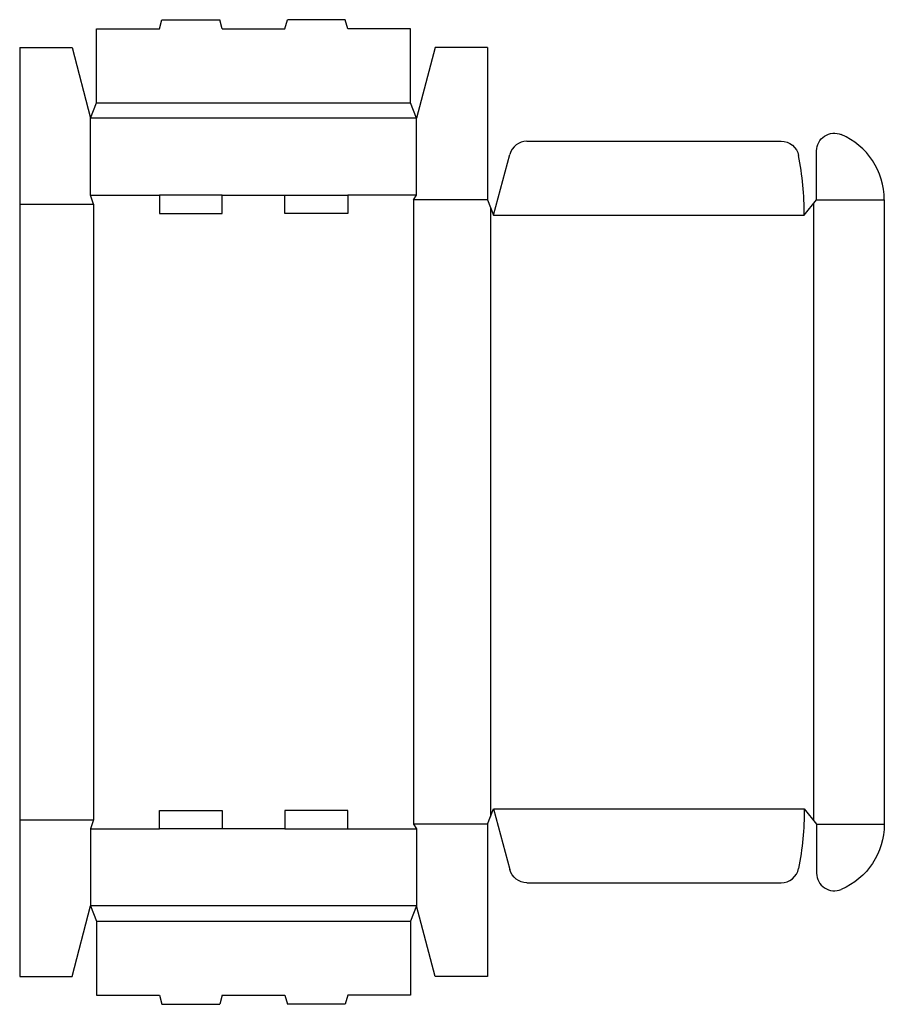
# Model space of a CAD drawing. Extents: x 0 to 281, y -9 to 311.
import ezdxf

# ---------------------------------------------------------------- set-up
doc = ezdxf.new("R2010")
doc.units = 0
doc.header["$MEASUREMENT"] = 0
doc.layers.add('CREASE', color=7, linetype='CONTINUOUS')
doc.layers.add('THRU-CUT', color=7, linetype='CONTINUOUS')

msp = doc.modelspace()

# ---------------------------------------------------------------- linework, layer by layer
at = {"layer": 'CREASE', "color": 3}
for p, q in [((25, 284), (127, 284)), ((129, 279), (23, 279)), ((23, 254), (45.4, 254)), ((65.8, 254), (86.2, 254)), ((129, 254), (106.6, 254)), ((0, 251), (24, 251)), ((24, 251), (24, 51)), ((128, 252.5), (128, 49.5)), ((152, 252.5), (128, 252.5)), ((153, 250), (153, 52)), ((258, 251.25), (258, 50.75)), ((259, 252.5), (281, 252.5)), ((154, 247.5), (255, 247.5)), ((154, 54.5), (255, 54.5)), ((0, 51), (24, 51)), ((152, 49.5), (128, 49.5)), ((259, 49.5), (281, 49.5)), ((23, 48), (45.4, 48)), ((86.2, 48), (65.8, 48)), ((106.6, 48), (129, 48)), ((129, 23), (23, 23)), ((25, 18), (127, 18))]:
    msp.add_line(p, q, dxfattribs=at)
at = {"layer": 'THRU-CUT', "color": 5}
for p, q in [((45.4, 308), (46.2, 311)), ((46.2, 311), (65, 311)), ((65.8, 308), (65, 311)), ((86.2, 308), (87, 311)), ((105.8, 311), (87, 311)), ((106.6, 308), (105.8, 311)), ((25, 308), (45.4, 308)), ((25, 284), (25, 308)), ((65.8, 308), (86.2, 308)), ((127, 308), (106.6, 308)), ((127, 284), (127, 308)), ((0, 302), (0, 251)), ((0, 302), (17, 302)), ((17, 302), (23, 279)), ((135, 302), (129, 279)), ((152, 302), (135, 302)), ((152, 302), (152, 252.5)), ((23, 279), (25, 284)), ((129, 279), (127, 284)), ((23, 254), (23, 279)), ((129, 254), (129, 279)), ((164.84, 271.5), (247.49, 271.5)), ((154, 247.5), (159.29, 267.24)), ((259, 252.5), (259, 268.37)), ((24, 251), (23, 254)), ((45.4, 254), (45.4, 248)), ((65.8, 254), (45.4, 254)), ((65.8, 248), (65.8, 254)), ((86.2, 248), (86.2, 254)), ((86.2, 254), (106.6, 254)), ((106.6, 254), (106.6, 248)), ((128, 252.5), (129, 254)), ((0, 251), (0, 51)), ((152, 252.5), (154, 247.5)), ((255, 247.5), (259, 252.5)), ((281, 252.5), (281, 49.5)), ((45.4, 248), (65.8, 248)), ((106.6, 248), (86.2, 248)), ((152, 49.5), (154, 54.5)), ((154, 54.5), (159.29, 34.76)), ((255, 54.5), (259, 49.5)), ((45.4, 48), (45.4, 54)), ((45.4, 54), (65.8, 54)), ((65.8, 54), (65.8, 48)), ((86.2, 54), (86.2, 48)), ((106.6, 54), (86.2, 54)), ((106.6, 48), (106.6, 54)), ((0, 51), (0, 0)), ((24, 51), (23, 48)), ((128, 49.5), (129, 48)), ((152, 49.5), (152, 0)), ((259, 49.5), (259, 33.63)), ((23, 48), (23, 23)), ((65.8, 48), (45.4, 48)), ((86.2, 48), (106.6, 48)), ((129, 48), (129, 23)), ((164.84, 30.5), (247.49, 30.5)), ((17, 0), (23, 23)), ((23, 23), (25, 18)), ((129, 23), (127, 18)), ((135, 0), (129, 23)), ((25, 18), (25, -6)), ((127, 18), (127, -6)), ((0, 0), (17, 0)), ((152, 0), (135, 0)), ((25, -6), (45.4, -6)), ((45.4, -6), (46.2, -9)), ((65.8, -6), (65, -9)), ((65.8, -6), (86.2, -6)), ((86.2, -6), (87, -9)), ((106.6, -6), (105.8, -9)), ((127, -6), (106.6, -6)), ((46.2, -9), (65, -9)), ((105.8, -9), (87, -9))]:
    msp.add_line(p, q, dxfattribs=at)
at = {"layer": 'THRU-CUT', "color": 5, "extrusion": (0, 0, -1)}
for centre, radius, start, end in [((-264.75, 268.37), 5.75, 0, 113.0357), ((-247.49, 265.75), 5.75, 90, 168.9538), ((-154, 54.5), 101, 180, 191.0462), ((-258, 49.5), 23, 180, 246.9643), ((-164.84, 36.25), 5.75, 270, 345)]:
    msp.add_arc(centre, radius, start, end, dxfattribs=at)
at = {"layer": 'THRU-CUT', "color": 5}
for centre, radius, start, end in [((258, 252.5), 23, 0, 66.9643), ((164.84, 265.75), 5.75, 90, 165), ((154, 247.5), 101, 0, 11.0462), ((247.49, 36.25), 5.75, 270, 348.9538), ((264.75, 33.63), 5.75, 180, 293.0357)]:
    msp.add_arc(centre, radius, start, end, dxfattribs=at)

doc.saveas('drawing.dxf')
